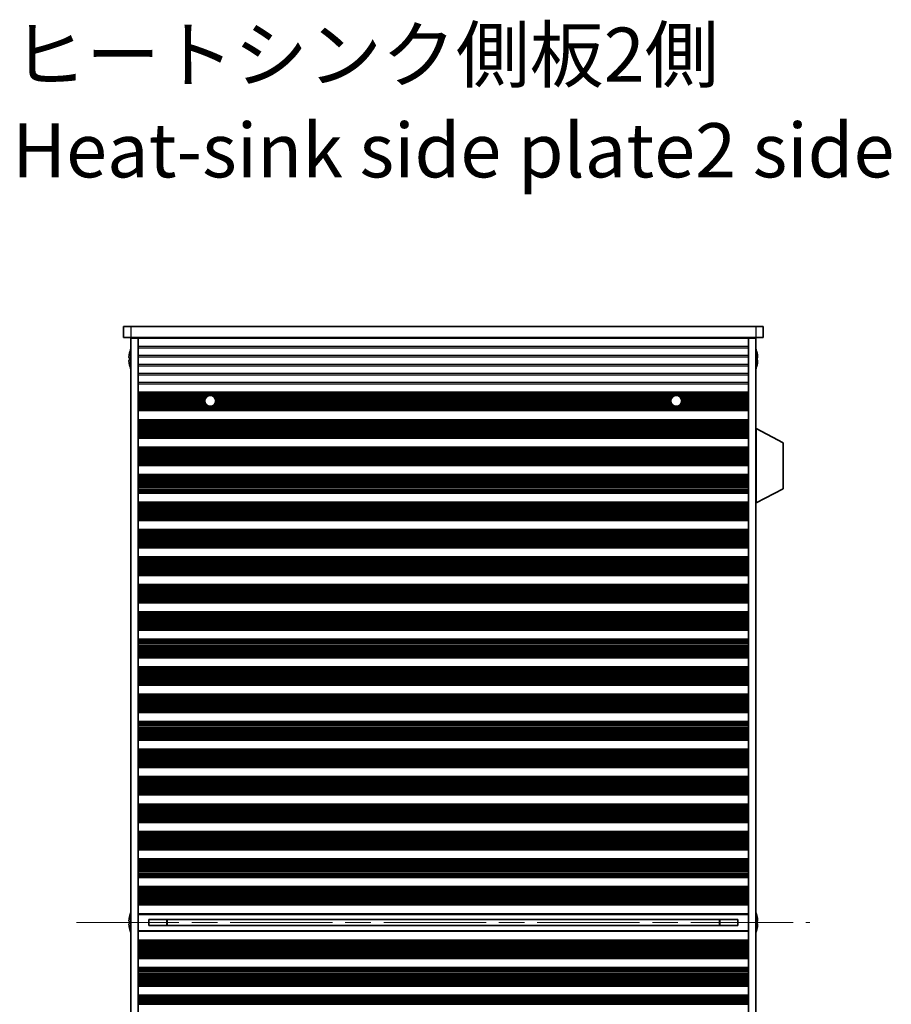
# Model space of a CAD drawing. Units: millimetres. Extents: x 0 to 9815, y 0 to 1686.
# Drawn here: x 2999 to 3240, y 945 to 1217 of the extents above; entities that cross this region are included whole.
import ezdxf

# ---------------------------------------------------------------- set-up
doc = ezdxf.new("R2010")
doc.units = ezdxf.units.MM
doc.header["$LTSCALE"] = 5
doc.linetypes.add('CHAIN', pattern=[0.3543, 0.2362, -0.0295, 0.0591, -0.0295])
doc.layers.add('Centerline (ISO)', color=7, linetype='Continuous', lineweight=18, true_color=0x80ffff)
for name, color, linetype, lineweight in [('Symbol (ISO)', 7, 'Continuous', 18), ('Visible (ISO)', 7, 'Continuous', 35), ('Visible Narrow (ISO)', 7, 'Continuous', 25)]:
    doc.layers.add(name, color=color, linetype=linetype, lineweight=lineweight)
doc.styles.add('Note Text (TK)', font='txt')

msp = doc.modelspace()

# ---------------------------------------------------------------- linework, layer by layer
at = {"layer": 'Centerline (ISO)', "linetype": 'CHAIN', "ltscale": 23.990969}
msp.add_line((3014.5071, 967.2274), (3217.5071, 967.2274), dxfattribs=at)
at = {"layer": 'Visible (ISO)'}
for p, q in [((3027.5071, 1132.2274), (3027.5071, 1129.2274)), ((3027.5071, 1132.2274), (3029.5071, 1132.2274)), ((3202.5071, 1132.2274), (3029.5071, 1132.2274)), ((3202.5071, 1132.2274), (3204.5071, 1132.2274)), ((3204.5071, 1132.2274), (3204.5071, 1129.2274)), ((3029.5071, 1129.2274), (3027.5071, 1129.2274)), ((3029.5071, 1129.2274), (3202.5071, 1129.2274)), ((3029.5071, 1128.9774), (3029.5071, 805.4774)), ((3031.5071, 1128.9774), (3029.5071, 1128.9774)), ((3031.5071, 1129.2274), (3031.5071, 1129.0274)), ((3200.5071, 1129.0274), (3031.5071, 1129.0274)), ((3031.5071, 1128.9774), (3031.5071, 1129.0274)), ((3031.5071, 1128.9774), (3031.5071, 805.4774)), ((3033.5071, 1129.2274), (3033.5071, 1129.0274)), ((3198.5071, 1129.2274), (3198.5071, 1129.0274)), ((3200.5071, 1129.2274), (3200.5071, 1129.0274)), ((3200.5071, 1128.9774), (3200.5071, 1129.0274)), ((3200.5071, 1128.9774), (3200.5071, 805.4774)), ((3202.5071, 1128.9774), (3200.5071, 1128.9774)), ((3204.5071, 1129.2274), (3202.5071, 1129.2274)), ((3202.5071, 1128.9774), (3202.5071, 805.4774)), ((3029.1418, 1123.6024), (3029.0186, 1123.6024)), ((3029.1418, 1124.8274), (3029.1321, 1124.8274)), ((3202.8821, 1124.8274), (3202.8724, 1124.8274)), ((3202.9956, 1123.6024), (3202.8724, 1123.6024)), ((3029.0186, 1122.8524), (3029.1418, 1122.8524)), ((3029.1321, 1121.6274), (3029.1418, 1121.6274)), ((3202.8724, 1122.8524), (3202.9956, 1122.8524)), ((3202.8724, 1121.6274), (3202.8821, 1121.6274)), ((3031.5071, 1114.0274), (3200.5071, 1114.0274)), ((3031.5071, 1113.8352), (3200.5071, 1113.8352)), ((3031.5071, 1109.1196), (3200.5071, 1109.1196)), ((3031.5071, 1108.9274), (3200.5071, 1108.9274)), ((3031.5071, 1106.4274), (3200.5071, 1106.4274)), ((3031.5071, 1106.2352), (3200.5071, 1106.2352)), ((3031.5071, 1101.5196), (3200.5071, 1101.5196)), ((3031.5071, 1101.3274), (3200.5071, 1101.3274)), ((3202.6071, 1103.9774), (3202.5071, 1103.9774)), ((3202.6071, 1083.3774), (3202.6071, 1103.9774)), ((3202.6071, 1103.9774), (3210.1071, 1100.0315)), ((3031.5071, 1098.8274), (3200.5071, 1098.8274)), ((3031.5071, 1098.6352), (3200.5071, 1098.6352)), ((3210.1071, 1087.3233), (3210.1071, 1100.0315)), ((3031.5071, 1093.9196), (3200.5071, 1093.9196)), ((3031.5071, 1093.7274), (3200.5071, 1093.7274)), ((3031.5071, 1091.2274), (3200.5071, 1091.2274)), ((3031.5071, 1091.0352), (3200.5071, 1091.0352)), ((3031.5071, 1086.3196), (3200.5071, 1086.3196)), ((3031.5071, 1086.1274), (3200.5071, 1086.1274)), ((3202.6071, 1083.3774), (3210.1071, 1087.3233)), ((3031.5071, 1083.6274), (3200.5071, 1083.6274)), ((3031.5071, 1083.4352), (3200.5071, 1083.4352)), ((3202.6071, 1083.3774), (3202.5071, 1083.3774)), ((3031.5071, 1078.7196), (3200.5071, 1078.7196)), ((3031.5071, 1078.5274), (3200.5071, 1078.5274)), ((3031.5071, 1076.0274), (3200.5071, 1076.0274)), ((3031.5071, 1075.8352), (3200.5071, 1075.8352)), ((3031.5071, 1071.1196), (3200.5071, 1071.1196)), ((3031.5071, 1070.9274), (3200.5071, 1070.9274)), ((3031.5071, 1068.4274), (3200.5071, 1068.4274)), ((3031.5071, 1068.2352), (3200.5071, 1068.2352)), ((3031.5071, 1063.5196), (3200.5071, 1063.5196)), ((3031.5071, 1063.3274), (3200.5071, 1063.3274)), ((3031.5071, 1060.8274), (3200.5071, 1060.8274)), ((3031.5071, 1060.6352), (3200.5071, 1060.6352)), ((3031.5071, 1055.9196), (3200.5071, 1055.9196)), ((3031.5071, 1055.7274), (3200.5071, 1055.7274)), ((3031.5071, 1053.2274), (3200.5071, 1053.2274)), ((3031.5071, 1053.0352), (3200.5071, 1053.0352)), ((3031.5071, 1048.3196), (3200.5071, 1048.3196)), ((3031.5071, 1048.1274), (3200.5071, 1048.1274)), ((3031.5071, 1045.6274), (3200.5071, 1045.6274)), ((3031.5071, 1045.4352), (3200.5071, 1045.4352)), ((3031.5071, 1040.7196), (3200.5071, 1040.7196)), ((3031.5071, 1040.5274), (3200.5071, 1040.5274)), ((3031.5071, 1038.0274), (3200.5071, 1038.0274)), ((3031.5071, 1037.8352), (3200.5071, 1037.8352)), ((3031.5071, 1033.1196), (3200.5071, 1033.1196)), ((3031.5071, 1032.9274), (3200.5071, 1032.9274)), ((3031.5071, 1030.4274), (3200.5071, 1030.4274)), ((3031.5071, 1030.2352), (3200.5071, 1030.2352)), ((3031.5071, 1025.5196), (3200.5071, 1025.5196)), ((3031.5071, 1025.3274), (3200.5071, 1025.3274)), ((3031.5071, 1022.8274), (3200.5071, 1022.8274)), ((3031.5071, 1022.6352), (3200.5071, 1022.6352)), ((3031.5071, 1017.9196), (3200.5071, 1017.9196)), ((3031.5071, 1017.7274), (3200.5071, 1017.7274)), ((3031.5071, 1015.2274), (3200.5071, 1015.2274)), ((3031.5071, 1015.0352), (3200.5071, 1015.0352)), ((3031.5071, 1010.3196), (3200.5071, 1010.3196)), ((3031.5071, 1010.1274), (3200.5071, 1010.1274)), ((3031.5071, 1007.6274), (3200.5071, 1007.6274)), ((3031.5071, 1007.4352), (3200.5071, 1007.4352)), ((3031.5071, 1002.7196), (3200.5071, 1002.7196)), ((3031.5071, 1002.5274), (3200.5071, 1002.5274)), ((3031.5071, 1000.0274), (3200.5071, 1000.0274)), ((3031.5071, 999.8352), (3200.5071, 999.8352)), ((3031.5071, 995.1196), (3200.5071, 995.1196)), ((3031.5071, 994.9274), (3200.5071, 994.9274)), ((3031.5071, 992.4274), (3200.5071, 992.4274)), ((3031.5071, 992.2352), (3200.5071, 992.2352)), ((3031.5071, 987.5196), (3200.5071, 987.5196)), ((3031.5071, 987.3274), (3200.5071, 987.3274)), ((3031.5071, 984.8274), (3200.5071, 984.8274)), ((3031.5071, 984.6352), (3200.5071, 984.6352)), ((3031.5071, 979.9196), (3200.5071, 979.9196)), ((3031.5071, 979.7274), (3200.5071, 979.7274)), ((3031.5071, 977.2274), (3200.5071, 977.2274)), ((3031.5071, 977.0352), (3200.5071, 977.0352)), ((3031.5071, 972.3196), (3200.5071, 972.3196)), ((3031.5071, 972.1274), (3200.5071, 972.1274)), ((3029.1418, 968.8274), (3029.1321, 968.8274)), ((3031.5071, 969.6274), (3200.5071, 969.6274)), ((3034.5071, 968.0834), (3034.5071, 966.3714)), ((3034.5071, 968.0747), (3197.5071, 968.0747)), ((3039.5071, 968.0747), (3039.5071, 966.3801)), ((3039.5549, 968.0747), (3039.5549, 966.3801)), ((3192.4593, 966.3801), (3192.4593, 968.0747)), ((3192.5071, 966.3801), (3192.5071, 968.0747)), ((3197.5071, 966.3714), (3197.5071, 968.0834)), ((3202.8821, 968.8274), (3202.8724, 968.8274)), ((3029.1418, 967.6024), (3029.0186, 967.6024)), ((3029.0186, 966.8524), (3029.1418, 966.8524)), ((3029.1321, 965.6274), (3029.1418, 965.6274)), ((3034.5071, 966.3801), (3197.5071, 966.3801)), ((3202.9956, 967.6024), (3202.8724, 967.6024)), ((3202.8724, 966.8524), (3202.9956, 966.8524)), ((3202.8724, 965.6274), (3202.8821, 965.6274)), ((3200.5071, 964.8274), (3031.5071, 964.8274)), ((3031.5071, 962.3274), (3200.5071, 962.3274)), ((3031.5071, 962.1352), (3200.5071, 962.1352)), ((3031.5071, 957.4196), (3200.5071, 957.4196)), ((3031.5071, 957.2274), (3200.5071, 957.2274)), ((3031.5071, 954.7274), (3200.5071, 954.7274)), ((3031.5071, 954.5352), (3200.5071, 954.5352)), ((3031.5071, 949.8196), (3200.5071, 949.8196)), ((3031.5071, 949.6274), (3200.5071, 949.6274)), ((3031.5071, 947.1274), (3200.5071, 947.1274)), ((3031.5071, 946.9352), (3200.5071, 946.9352))]:
    msp.add_line(p, q, dxfattribs=at)
for centre in [(3051.5071, 1111.6274), (3180.5071, 1111.6274)]:
    msp.add_circle(centre, 1.5, dxfattribs=at)
for centre, radius, start, end in [((3036.3594, 1123.2274), 7.4023, 157.773919, 167.517006), ((3195.6548, 1123.2274), 7.4023, 12.482994, 22.226081), ((3036.3594, 1123.2274), 7.3928, 167.500697, 173.2026), ((3036.3594, 1123.2274), 7.2273, 177.025775, 182.974225), ((3195.6548, 1123.2274), 7.3928, 6.7974, 12.499303), ((3195.6548, 1123.2274), 7.2273, 357.025775, 2.974225), ((3036.3594, 1123.2274), 7.3928, 186.7974, 192.499303), ((3036.3594, 1123.2274), 7.4023, 192.482994, 202.226081), ((3195.6548, 1123.2274), 7.4023, 337.773919, 347.517006), ((3195.6548, 1123.2274), 7.3928, 347.500697, 353.2026), ((3036.3594, 967.2274), 7.3928, 167.500697, 173.2026), ((3036.3594, 967.2274), 7.4023, 157.773919, 167.517006), ((3195.6548, 967.2274), 7.4023, 12.482994, 22.226081), ((3195.6548, 967.2274), 7.3928, 6.7974, 12.499303), ((3036.3594, 967.2274), 7.3928, 186.7974, 192.499303), ((3036.3594, 967.2274), 7.2273, 177.025775, 182.974225), ((3036.3594, 967.2274), 7.4023, 192.482994, 202.226081), ((3195.6548, 967.2274), 7.4023, 337.773919, 347.517006), ((3195.6548, 967.2274), 7.2273, 357.025775, 2.974225), ((3195.6548, 967.2274), 7.3928, 347.500697, 353.2026)]:
    msp.add_arc(centre, radius, start, end, dxfattribs=at)
for points in [[(3029.0186, 1124.1024), (3029.0111, 1124.0399), (3029.0047, 1123.973), (3028.9961, 1123.8497), (3028.9939, 1123.7934), (3028.9939, 1123.7043), (3028.9961, 1123.6658), (3029.0047, 1123.6149), (3029.0111, 1123.6024), (3029.0186, 1123.6024)], [(3202.9956, 1123.6024), (3203.0031, 1123.6024), (3203.0096, 1123.6149), (3203.0182, 1123.6658), (3203.0203, 1123.7043), (3203.0203, 1123.7934), (3203.0182, 1123.8497), (3203.0096, 1123.973), (3203.0031, 1124.0399), (3202.9956, 1124.1024)], [(3029.0186, 1122.8524), (3029.0111, 1122.8524), (3029.0047, 1122.8399), (3028.9961, 1122.789), (3028.9939, 1122.7505), (3028.9939, 1122.6614), (3028.9961, 1122.6051), (3029.0047, 1122.4818), (3029.0111, 1122.4149), (3029.0186, 1122.3524)], [(3202.9956, 1122.3524), (3203.0031, 1122.4149), (3203.0096, 1122.4818), (3203.0182, 1122.6051), (3203.0203, 1122.6614), (3203.0203, 1122.7505), (3203.0182, 1122.789), (3203.0096, 1122.8399), (3203.0031, 1122.8524), (3202.9956, 1122.8524)], [(3029.0186, 968.1024), (3029.0111, 968.0399), (3029.0047, 967.973), (3028.9961, 967.8497), (3028.9939, 967.7934), (3028.9939, 967.7043), (3028.9961, 967.6658), (3029.0047, 967.6149), (3029.0111, 967.6024), (3029.0186, 967.6024)], [(3202.9956, 967.6024), (3203.0031, 967.6024), (3203.0096, 967.6149), (3203.0182, 967.6658), (3203.0203, 967.7043), (3203.0203, 967.7934), (3203.0182, 967.8497), (3203.0096, 967.973), (3203.0031, 968.0399), (3202.9956, 968.1024)], [(3029.0186, 966.8524), (3029.0111, 966.8524), (3029.0047, 966.8399), (3028.9961, 966.789), (3028.9939, 966.7505), (3028.9939, 966.6614), (3028.9961, 966.6051), (3029.0047, 966.4818), (3029.0111, 966.4149), (3029.0186, 966.3524)], [(3202.9956, 966.3524), (3203.0031, 966.4149), (3203.0096, 966.4818), (3203.0182, 966.6051), (3203.0203, 966.6614), (3203.0203, 966.7505), (3203.0182, 966.789), (3203.0096, 966.8399), (3203.0031, 966.8524), (3202.9956, 966.8524)]]:
    msp.add_open_spline(points, degree=3, knots=[0.076192776, 0.076192776, 0.076192776, 0.076192776, 0.0950828432, 0.0950828432, 0.1139729103, 0.1139729103, 0.1328629774, 0.1328629774, 0.1517530446, 0.1517530446, 0.1517530446, 0.1517530446], dxfattribs=at)
at = {"layer": 'Visible Narrow (ISO)'}
for p, q in [((3029.5071, 1132.2274), (3029.5071, 1129.2274)), ((3202.5071, 1132.2274), (3202.5071, 1129.2274)), ((3200.5071, 1126.6998), (3031.5071, 1126.6998)), ((3031.5071, 1126.355), (3200.5071, 1126.355)), ((3200.5071, 1124.1998), (3031.5071, 1124.1998)), ((3031.5071, 1123.855), (3200.5071, 1123.855)), ((3200.5071, 1121.6998), (3031.5071, 1121.6998)), ((3031.5071, 1121.355), (3200.5071, 1121.355)), ((3200.5071, 1119.1998), (3031.5071, 1119.1998)), ((3031.5071, 1118.855), (3200.5071, 1118.855)), ((3200.5071, 1116.6998), (3031.5071, 1116.6998)), ((3031.5071, 1116.355), (3200.5071, 1116.355)), ((3031.5071, 1113.8971), (3200.5071, 1113.8971)), ((3031.5071, 1113.7163), (3200.5071, 1113.7163)), ((3031.5071, 1113.3628), (3200.5071, 1113.3628)), ((3031.5071, 1113.2486), (3200.5071, 1113.2486)), ((3031.5071, 1113.1115), (3051.2894, 1113.1115)), ((3031.5071, 1112.9205), (3050.7469, 1112.9205)), ((3031.5071, 1112.5414), (3050.3178, 1112.5414)), ((3031.5071, 1112.3923), (3050.2168, 1112.3923)), ((3051.7249, 1113.1115), (3180.2894, 1113.1115)), ((3052.2673, 1112.9205), (3179.7469, 1112.9205)), ((3052.6965, 1112.5414), (3179.3178, 1112.5414)), ((3052.7974, 1112.3923), (3179.2168, 1112.3923)), ((3180.7249, 1113.1115), (3200.5071, 1113.1115)), ((3181.2673, 1112.9205), (3200.5071, 1112.9205)), ((3181.6965, 1112.5414), (3200.5071, 1112.5414)), ((3181.7974, 1112.3923), (3200.5071, 1112.3923)), ((3031.5071, 1112.1303), (3050.0939, 1112.1303)), ((3031.5071, 1111.905), (3050.033, 1111.905)), ((3031.5071, 1111.5581), (3050.0087, 1111.5581)), ((3031.5071, 1111.3967), (3050.025, 1111.3967)), ((3031.5071, 1111.0498), (3050.1228, 1111.0498)), ((3031.5071, 1110.8245), (3050.2401, 1110.8245)), ((3031.5071, 1110.5625), (3050.4507, 1110.5625)), ((3031.5071, 1110.4134), (3050.6261, 1110.4134)), ((3031.5071, 1110.0343), (3200.5071, 1110.0343)), ((3031.5071, 1109.8433), (3200.5071, 1109.8433)), ((3031.5071, 1109.7062), (3200.5071, 1109.7062)), ((3031.5071, 1109.592), (3200.5071, 1109.592)), ((3052.3881, 1110.4134), (3179.6261, 1110.4134)), ((3052.5635, 1110.5625), (3179.4507, 1110.5625)), ((3052.7741, 1110.8245), (3179.2401, 1110.8245)), ((3052.8914, 1111.0498), (3179.1228, 1111.0498)), ((3052.9203, 1112.1303), (3179.0939, 1112.1303)), ((3052.9812, 1111.905), (3179.033, 1111.905)), ((3052.9893, 1111.3967), (3179.025, 1111.3967)), ((3053.0055, 1111.5581), (3179.0087, 1111.5581)), ((3181.3881, 1110.4134), (3200.5071, 1110.4134)), ((3181.5635, 1110.5625), (3200.5071, 1110.5625)), ((3181.7741, 1110.8245), (3200.5071, 1110.8245)), ((3181.8914, 1111.0498), (3200.5071, 1111.0498)), ((3181.9203, 1112.1303), (3200.5071, 1112.1303)), ((3181.9812, 1111.905), (3200.5071, 1111.905)), ((3181.9893, 1111.3967), (3200.5071, 1111.3967)), ((3182.0055, 1111.5581), (3200.5071, 1111.5581)), ((3031.5071, 1109.2385), (3200.5071, 1109.2385)), ((3031.5071, 1109.0577), (3200.5071, 1109.0577)), ((3031.5071, 1106.2971), (3200.5071, 1106.2971)), ((3031.5071, 1106.1163), (3200.5071, 1106.1163)), ((3031.5071, 1105.7628), (3200.5071, 1105.7628)), ((3031.5071, 1105.6486), (3200.5071, 1105.6486)), ((3031.5071, 1105.5115), (3200.5071, 1105.5115)), ((3031.5071, 1105.3205), (3200.5071, 1105.3205)), ((3031.5071, 1104.9414), (3200.5071, 1104.9414)), ((3031.5071, 1104.7923), (3200.5071, 1104.7923)), ((3031.5071, 1104.5303), (3200.5071, 1104.5303)), ((3031.5071, 1104.305), (3200.5071, 1104.305)), ((3031.5071, 1103.9581), (3200.5071, 1103.9581)), ((3031.5071, 1103.7967), (3200.5071, 1103.7967)), ((3031.5071, 1103.4498), (3200.5071, 1103.4498)), ((3031.5071, 1103.2245), (3200.5071, 1103.2245)), ((3031.5071, 1102.9625), (3200.5071, 1102.9625)), ((3031.5071, 1102.8134), (3200.5071, 1102.8134)), ((3031.5071, 1102.4343), (3200.5071, 1102.4343)), ((3031.5071, 1102.2433), (3200.5071, 1102.2433)), ((3031.5071, 1102.1062), (3200.5071, 1102.1062)), ((3031.5071, 1101.992), (3200.5071, 1101.992)), ((3031.5071, 1101.6385), (3200.5071, 1101.6385)), ((3031.5071, 1101.4577), (3200.5071, 1101.4577)), ((3031.5071, 1098.6971), (3200.5071, 1098.6971)), ((3031.5071, 1098.5163), (3200.5071, 1098.5163)), ((3031.5071, 1098.1628), (3200.5071, 1098.1628)), ((3031.5071, 1098.0486), (3200.5071, 1098.0486)), ((3031.5071, 1097.9115), (3200.5071, 1097.9115)), ((3031.5071, 1097.7205), (3200.5071, 1097.7205)), ((3031.5071, 1097.3414), (3200.5071, 1097.3414)), ((3031.5071, 1097.1923), (3200.5071, 1097.1923)), ((3031.5071, 1096.9303), (3200.5071, 1096.9303)), ((3031.5071, 1096.705), (3200.5071, 1096.705)), ((3031.5071, 1096.3581), (3200.5071, 1096.3581)), ((3031.5071, 1096.1967), (3200.5071, 1096.1967)), ((3031.5071, 1095.8498), (3200.5071, 1095.8498)), ((3031.5071, 1095.6245), (3200.5071, 1095.6245)), ((3031.5071, 1095.3625), (3200.5071, 1095.3625)), ((3031.5071, 1095.2134), (3200.5071, 1095.2134)), ((3031.5071, 1094.8343), (3200.5071, 1094.8343)), ((3031.5071, 1094.6433), (3200.5071, 1094.6433)), ((3031.5071, 1094.5062), (3200.5071, 1094.5062)), ((3031.5071, 1094.392), (3200.5071, 1094.392)), ((3031.5071, 1094.0385), (3200.5071, 1094.0385)), ((3031.5071, 1093.8577), (3200.5071, 1093.8577)), ((3031.5071, 1091.0971), (3200.5071, 1091.0971)), ((3031.5071, 1090.9163), (3200.5071, 1090.9163)), ((3031.5071, 1090.5628), (3200.5071, 1090.5628)), ((3031.5071, 1090.4486), (3200.5071, 1090.4486)), ((3031.5071, 1090.3115), (3200.5071, 1090.3115)), ((3031.5071, 1090.1205), (3200.5071, 1090.1205)), ((3031.5071, 1089.7414), (3200.5071, 1089.7414)), ((3031.5071, 1089.5923), (3200.5071, 1089.5923)), ((3031.5071, 1089.3303), (3200.5071, 1089.3303)), ((3031.5071, 1089.105), (3200.5071, 1089.105)), ((3031.5071, 1088.7581), (3200.5071, 1088.7581)), ((3031.5071, 1088.5967), (3200.5071, 1088.5967)), ((3031.5071, 1088.2498), (3200.5071, 1088.2498)), ((3031.5071, 1088.0245), (3200.5071, 1088.0245)), ((3031.5071, 1087.7625), (3200.5071, 1087.7625)), ((3031.5071, 1087.6134), (3200.5071, 1087.6134)), ((3031.5071, 1087.2343), (3200.5071, 1087.2343)), ((3031.5071, 1087.0433), (3200.5071, 1087.0433)), ((3031.5071, 1086.9062), (3200.5071, 1086.9062)), ((3031.5071, 1086.792), (3200.5071, 1086.792)), ((3031.5071, 1086.4385), (3200.5071, 1086.4385)), ((3031.5071, 1086.2577), (3200.5071, 1086.2577)), ((3031.5071, 1083.4971), (3200.5071, 1083.4971)), ((3031.5071, 1083.3163), (3200.5071, 1083.3163)), ((3031.5071, 1082.9628), (3200.5071, 1082.9628)), ((3031.5071, 1082.8486), (3200.5071, 1082.8486)), ((3031.5071, 1082.7115), (3200.5071, 1082.7115)), ((3031.5071, 1082.5205), (3200.5071, 1082.5205)), ((3031.5071, 1082.1414), (3200.5071, 1082.1414)), ((3031.5071, 1081.9923), (3200.5071, 1081.9923)), ((3031.5071, 1081.7303), (3200.5071, 1081.7303)), ((3031.5071, 1081.505), (3200.5071, 1081.505)), ((3031.5071, 1081.1581), (3200.5071, 1081.1581)), ((3031.5071, 1080.9967), (3200.5071, 1080.9967)), ((3031.5071, 1080.6498), (3200.5071, 1080.6498)), ((3031.5071, 1080.4245), (3200.5071, 1080.4245)), ((3031.5071, 1080.1625), (3200.5071, 1080.1625)), ((3031.5071, 1080.0134), (3200.5071, 1080.0134)), ((3031.5071, 1079.6343), (3200.5071, 1079.6343)), ((3031.5071, 1079.4433), (3200.5071, 1079.4433)), ((3031.5071, 1079.3062), (3200.5071, 1079.3062)), ((3031.5071, 1079.192), (3200.5071, 1079.192)), ((3031.5071, 1078.8385), (3200.5071, 1078.8385)), ((3031.5071, 1078.6577), (3200.5071, 1078.6577)), ((3031.5071, 1075.8971), (3200.5071, 1075.8971)), ((3031.5071, 1075.7163), (3200.5071, 1075.7163)), ((3031.5071, 1075.3628), (3200.5071, 1075.3628)), ((3031.5071, 1075.2486), (3200.5071, 1075.2486)), ((3031.5071, 1075.1115), (3200.5071, 1075.1115)), ((3031.5071, 1074.9205), (3200.5071, 1074.9205)), ((3031.5071, 1074.5414), (3200.5071, 1074.5414)), ((3031.5071, 1074.3923), (3200.5071, 1074.3923)), ((3031.5071, 1074.1303), (3200.5071, 1074.1303)), ((3031.5071, 1073.905), (3200.5071, 1073.905)), ((3031.5071, 1073.5581), (3200.5071, 1073.5581)), ((3031.5071, 1073.3967), (3200.5071, 1073.3967)), ((3031.5071, 1073.0498), (3200.5071, 1073.0498)), ((3031.5071, 1072.8245), (3200.5071, 1072.8245)), ((3031.5071, 1072.5625), (3200.5071, 1072.5625)), ((3031.5071, 1072.4134), (3200.5071, 1072.4134)), ((3031.5071, 1072.0343), (3200.5071, 1072.0343)), ((3031.5071, 1071.8433), (3200.5071, 1071.8433)), ((3031.5071, 1071.7062), (3200.5071, 1071.7062)), ((3031.5071, 1071.592), (3200.5071, 1071.592)), ((3031.5071, 1071.2385), (3200.5071, 1071.2385)), ((3031.5071, 1071.0577), (3200.5071, 1071.0577)), ((3031.5071, 1068.2971), (3200.5071, 1068.2971)), ((3031.5071, 1068.1163), (3200.5071, 1068.1163)), ((3031.5071, 1067.7628), (3200.5071, 1067.7628)), ((3031.5071, 1067.6486), (3200.5071, 1067.6486)), ((3031.5071, 1067.5115), (3200.5071, 1067.5115)), ((3031.5071, 1067.3205), (3200.5071, 1067.3205)), ((3031.5071, 1066.9414), (3200.5071, 1066.9414)), ((3031.5071, 1066.7923), (3200.5071, 1066.7923)), ((3031.5071, 1066.5303), (3200.5071, 1066.5303)), ((3031.5071, 1066.305), (3200.5071, 1066.305)), ((3031.5071, 1065.9581), (3200.5071, 1065.9581)), ((3031.5071, 1065.7967), (3200.5071, 1065.7967)), ((3031.5071, 1065.4498), (3200.5071, 1065.4498)), ((3031.5071, 1065.2245), (3200.5071, 1065.2245)), ((3031.5071, 1064.9625), (3200.5071, 1064.9625)), ((3031.5071, 1064.8134), (3200.5071, 1064.8134)), ((3031.5071, 1064.4343), (3200.5071, 1064.4343)), ((3031.5071, 1064.2433), (3200.5071, 1064.2433)), ((3031.5071, 1064.1062), (3200.5071, 1064.1062)), ((3031.5071, 1063.992), (3200.5071, 1063.992)), ((3031.5071, 1063.6385), (3200.5071, 1063.6385)), ((3031.5071, 1063.4577), (3200.5071, 1063.4577)), ((3031.5071, 1060.6971), (3200.5071, 1060.6971)), ((3031.5071, 1060.5163), (3200.5071, 1060.5163)), ((3031.5071, 1060.1628), (3200.5071, 1060.1628)), ((3031.5071, 1060.0486), (3200.5071, 1060.0486)), ((3031.5071, 1059.9115), (3200.5071, 1059.9115)), ((3031.5071, 1059.7205), (3200.5071, 1059.7205)), ((3031.5071, 1059.3414), (3200.5071, 1059.3414)), ((3031.5071, 1059.1923), (3200.5071, 1059.1923)), ((3031.5071, 1058.9303), (3200.5071, 1058.9303)), ((3031.5071, 1058.705), (3200.5071, 1058.705)), ((3031.5071, 1058.3581), (3200.5071, 1058.3581)), ((3031.5071, 1058.1967), (3200.5071, 1058.1967)), ((3031.5071, 1057.8498), (3200.5071, 1057.8498)), ((3031.5071, 1057.6245), (3200.5071, 1057.6245)), ((3031.5071, 1057.3625), (3200.5071, 1057.3625)), ((3031.5071, 1057.2134), (3200.5071, 1057.2134)), ((3031.5071, 1056.8343), (3200.5071, 1056.8343)), ((3031.5071, 1056.6433), (3200.5071, 1056.6433)), ((3031.5071, 1056.5062), (3200.5071, 1056.5062)), ((3031.5071, 1056.392), (3200.5071, 1056.392)), ((3031.5071, 1056.0385), (3200.5071, 1056.0385)), ((3031.5071, 1055.8577), (3200.5071, 1055.8577)), ((3031.5071, 1053.0971), (3200.5071, 1053.0971)), ((3031.5071, 1052.9163), (3200.5071, 1052.9163)), ((3031.5071, 1052.5628), (3200.5071, 1052.5628)), ((3031.5071, 1052.4486), (3200.5071, 1052.4486)), ((3031.5071, 1052.3115), (3200.5071, 1052.3115)), ((3031.5071, 1052.1205), (3200.5071, 1052.1205)), ((3031.5071, 1051.7414), (3200.5071, 1051.7414)), ((3031.5071, 1051.5923), (3200.5071, 1051.5923)), ((3031.5071, 1051.3303), (3200.5071, 1051.3303)), ((3031.5071, 1051.105), (3200.5071, 1051.105)), ((3031.5071, 1050.7581), (3200.5071, 1050.7581)), ((3031.5071, 1050.5967), (3200.5071, 1050.5967)), ((3031.5071, 1050.2498), (3200.5071, 1050.2498)), ((3031.5071, 1050.0245), (3200.5071, 1050.0245)), ((3031.5071, 1049.7625), (3200.5071, 1049.7625)), ((3031.5071, 1049.6134), (3200.5071, 1049.6134)), ((3031.5071, 1049.2343), (3200.5071, 1049.2343)), ((3031.5071, 1049.0433), (3200.5071, 1049.0433)), ((3031.5071, 1048.9062), (3200.5071, 1048.9062)), ((3031.5071, 1048.792), (3200.5071, 1048.792)), ((3031.5071, 1048.4385), (3200.5071, 1048.4385)), ((3031.5071, 1048.2577), (3200.5071, 1048.2577)), ((3031.5071, 1045.4971), (3200.5071, 1045.4971)), ((3031.5071, 1045.3163), (3200.5071, 1045.3163)), ((3031.5071, 1044.9628), (3200.5071, 1044.9628)), ((3031.5071, 1044.8486), (3200.5071, 1044.8486)), ((3031.5071, 1044.7115), (3200.5071, 1044.7115)), ((3031.5071, 1044.5205), (3200.5071, 1044.5205)), ((3031.5071, 1044.1414), (3200.5071, 1044.1414)), ((3031.5071, 1043.9923), (3200.5071, 1043.9923)), ((3031.5071, 1043.7303), (3200.5071, 1043.7303)), ((3031.5071, 1043.505), (3200.5071, 1043.505)), ((3031.5071, 1043.1581), (3200.5071, 1043.1581)), ((3031.5071, 1042.9967), (3200.5071, 1042.9967)), ((3031.5071, 1042.6498), (3200.5071, 1042.6498)), ((3031.5071, 1042.4245), (3200.5071, 1042.4245)), ((3031.5071, 1042.1625), (3200.5071, 1042.1625)), ((3031.5071, 1042.0134), (3200.5071, 1042.0134)), ((3031.5071, 1041.6343), (3200.5071, 1041.6343)), ((3031.5071, 1041.4433), (3200.5071, 1041.4433)), ((3031.5071, 1041.3062), (3200.5071, 1041.3062)), ((3031.5071, 1041.192), (3200.5071, 1041.192)), ((3031.5071, 1040.8385), (3200.5071, 1040.8385)), ((3031.5071, 1040.6577), (3200.5071, 1040.6577)), ((3031.5071, 1037.8971), (3200.5071, 1037.8971)), ((3031.5071, 1037.7163), (3200.5071, 1037.7163)), ((3031.5071, 1037.3628), (3200.5071, 1037.3628)), ((3031.5071, 1037.2486), (3200.5071, 1037.2486)), ((3031.5071, 1037.1115), (3200.5071, 1037.1115)), ((3031.5071, 1036.9205), (3200.5071, 1036.9205)), ((3031.5071, 1036.5414), (3200.5071, 1036.5414)), ((3031.5071, 1036.3923), (3200.5071, 1036.3923)), ((3031.5071, 1036.1303), (3200.5071, 1036.1303)), ((3031.5071, 1035.905), (3200.5071, 1035.905)), ((3031.5071, 1035.5581), (3200.5071, 1035.5581)), ((3031.5071, 1035.3967), (3200.5071, 1035.3967)), ((3031.5071, 1035.0498), (3200.5071, 1035.0498)), ((3031.5071, 1034.8245), (3200.5071, 1034.8245)), ((3031.5071, 1034.5625), (3200.5071, 1034.5625)), ((3031.5071, 1034.4134), (3200.5071, 1034.4134)), ((3031.5071, 1034.0343), (3200.5071, 1034.0343)), ((3031.5071, 1033.8433), (3200.5071, 1033.8433)), ((3031.5071, 1033.7062), (3200.5071, 1033.7062)), ((3031.5071, 1033.592), (3200.5071, 1033.592)), ((3031.5071, 1033.2385), (3200.5071, 1033.2385)), ((3031.5071, 1033.0577), (3200.5071, 1033.0577)), ((3031.5071, 1030.2971), (3200.5071, 1030.2971)), ((3031.5071, 1030.1163), (3200.5071, 1030.1163)), ((3031.5071, 1029.7628), (3200.5071, 1029.7628)), ((3031.5071, 1029.6486), (3200.5071, 1029.6486)), ((3031.5071, 1029.5115), (3200.5071, 1029.5115)), ((3031.5071, 1029.3205), (3200.5071, 1029.3205)), ((3031.5071, 1028.9414), (3200.5071, 1028.9414)), ((3031.5071, 1028.7923), (3200.5071, 1028.7923)), ((3031.5071, 1028.5303), (3200.5071, 1028.5303)), ((3031.5071, 1028.305), (3200.5071, 1028.305)), ((3031.5071, 1027.9581), (3200.5071, 1027.9581)), ((3031.5071, 1027.7967), (3200.5071, 1027.7967)), ((3031.5071, 1027.4498), (3200.5071, 1027.4498)), ((3031.5071, 1027.2245), (3200.5071, 1027.2245)), ((3031.5071, 1026.9625), (3200.5071, 1026.9625)), ((3031.5071, 1026.8134), (3200.5071, 1026.8134)), ((3031.5071, 1026.4343), (3200.5071, 1026.4343)), ((3031.5071, 1026.2433), (3200.5071, 1026.2433)), ((3031.5071, 1026.1062), (3200.5071, 1026.1062)), ((3031.5071, 1025.992), (3200.5071, 1025.992)), ((3031.5071, 1025.6385), (3200.5071, 1025.6385)), ((3031.5071, 1025.4577), (3200.5071, 1025.4577)), ((3031.5071, 1022.6971), (3200.5071, 1022.6971)), ((3031.5071, 1022.5163), (3200.5071, 1022.5163)), ((3031.5071, 1022.1628), (3200.5071, 1022.1628)), ((3031.5071, 1022.0486), (3200.5071, 1022.0486)), ((3031.5071, 1021.9115), (3200.5071, 1021.9115)), ((3031.5071, 1021.7205), (3200.5071, 1021.7205)), ((3031.5071, 1021.3414), (3200.5071, 1021.3414)), ((3031.5071, 1021.1923), (3200.5071, 1021.1923)), ((3031.5071, 1020.9303), (3200.5071, 1020.9303)), ((3031.5071, 1020.705), (3200.5071, 1020.705)), ((3031.5071, 1020.3581), (3200.5071, 1020.3581)), ((3031.5071, 1020.1967), (3200.5071, 1020.1967)), ((3031.5071, 1019.8498), (3200.5071, 1019.8498)), ((3031.5071, 1019.6245), (3200.5071, 1019.6245)), ((3031.5071, 1019.3625), (3200.5071, 1019.3625)), ((3031.5071, 1019.2134), (3200.5071, 1019.2134)), ((3031.5071, 1018.8343), (3200.5071, 1018.8343)), ((3031.5071, 1018.6433), (3200.5071, 1018.6433)), ((3031.5071, 1018.5062), (3200.5071, 1018.5062)), ((3031.5071, 1018.392), (3200.5071, 1018.392)), ((3031.5071, 1018.0385), (3200.5071, 1018.0385)), ((3031.5071, 1017.8577), (3200.5071, 1017.8577)), ((3031.5071, 1015.0971), (3200.5071, 1015.0971)), ((3031.5071, 1014.9163), (3200.5071, 1014.9163)), ((3031.5071, 1014.5628), (3200.5071, 1014.5628)), ((3031.5071, 1014.4486), (3200.5071, 1014.4486)), ((3031.5071, 1014.3115), (3200.5071, 1014.3115)), ((3031.5071, 1014.1205), (3200.5071, 1014.1205)), ((3031.5071, 1013.7414), (3200.5071, 1013.7414)), ((3031.5071, 1013.5923), (3200.5071, 1013.5923)), ((3031.5071, 1013.3303), (3200.5071, 1013.3303)), ((3031.5071, 1013.105), (3200.5071, 1013.105)), ((3031.5071, 1012.7581), (3200.5071, 1012.7581)), ((3031.5071, 1012.5967), (3200.5071, 1012.5967)), ((3031.5071, 1012.2498), (3200.5071, 1012.2498)), ((3031.5071, 1012.0245), (3200.5071, 1012.0245)), ((3031.5071, 1011.7625), (3200.5071, 1011.7625)), ((3031.5071, 1011.6134), (3200.5071, 1011.6134)), ((3031.5071, 1011.2343), (3200.5071, 1011.2343)), ((3031.5071, 1011.0433), (3200.5071, 1011.0433)), ((3031.5071, 1010.9062), (3200.5071, 1010.9062)), ((3031.5071, 1010.792), (3200.5071, 1010.792)), ((3031.5071, 1010.4385), (3200.5071, 1010.4385)), ((3031.5071, 1010.2577), (3200.5071, 1010.2577)), ((3031.5071, 1007.4971), (3200.5071, 1007.4971)), ((3031.5071, 1007.3163), (3200.5071, 1007.3163)), ((3031.5071, 1006.9628), (3200.5071, 1006.9628)), ((3031.5071, 1006.8486), (3200.5071, 1006.8486)), ((3031.5071, 1006.7115), (3200.5071, 1006.7115)), ((3031.5071, 1006.5205), (3200.5071, 1006.5205)), ((3031.5071, 1006.1414), (3200.5071, 1006.1414)), ((3031.5071, 1005.9923), (3200.5071, 1005.9923)), ((3031.5071, 1005.7303), (3200.5071, 1005.7303)), ((3031.5071, 1005.505), (3200.5071, 1005.505)), ((3031.5071, 1005.1581), (3200.5071, 1005.1581)), ((3031.5071, 1004.9967), (3200.5071, 1004.9967)), ((3031.5071, 1004.6498), (3200.5071, 1004.6498)), ((3031.5071, 1004.4245), (3200.5071, 1004.4245)), ((3031.5071, 1004.1625), (3200.5071, 1004.1625)), ((3031.5071, 1004.0134), (3200.5071, 1004.0134)), ((3031.5071, 1003.6343), (3200.5071, 1003.6343)), ((3031.5071, 1003.4433), (3200.5071, 1003.4433)), ((3031.5071, 1003.3062), (3200.5071, 1003.3062)), ((3031.5071, 1003.192), (3200.5071, 1003.192)), ((3031.5071, 1002.8385), (3200.5071, 1002.8385)), ((3031.5071, 1002.6577), (3200.5071, 1002.6577)), ((3031.5071, 999.8971), (3200.5071, 999.8971)), ((3031.5071, 999.7163), (3200.5071, 999.7163)), ((3031.5071, 999.3628), (3200.5071, 999.3628)), ((3031.5071, 999.2486), (3200.5071, 999.2486)), ((3031.5071, 999.1115), (3200.5071, 999.1115)), ((3031.5071, 998.9205), (3200.5071, 998.9205)), ((3031.5071, 998.5414), (3200.5071, 998.5414)), ((3031.5071, 998.3923), (3200.5071, 998.3923)), ((3031.5071, 998.1303), (3200.5071, 998.1303)), ((3031.5071, 997.905), (3200.5071, 997.905)), ((3031.5071, 997.5581), (3200.5071, 997.5581)), ((3031.5071, 997.3967), (3200.5071, 997.3967)), ((3031.5071, 997.0498), (3200.5071, 997.0498)), ((3031.5071, 996.8245), (3200.5071, 996.8245)), ((3031.5071, 996.5625), (3200.5071, 996.5625)), ((3031.5071, 996.4134), (3200.5071, 996.4134)), ((3031.5071, 996.0343), (3200.5071, 996.0343)), ((3031.5071, 995.8433), (3200.5071, 995.8433)), ((3031.5071, 995.7062), (3200.5071, 995.7062)), ((3031.5071, 995.592), (3200.5071, 995.592)), ((3031.5071, 995.2385), (3200.5071, 995.2385)), ((3031.5071, 995.0577), (3200.5071, 995.0577)), ((3031.5071, 992.2971), (3200.5071, 992.2971)), ((3031.5071, 992.1163), (3200.5071, 992.1163)), ((3031.5071, 991.7628), (3200.5071, 991.7628)), ((3031.5071, 991.6486), (3200.5071, 991.6486)), ((3031.5071, 991.5115), (3200.5071, 991.5115)), ((3031.5071, 991.3205), (3200.5071, 991.3205)), ((3031.5071, 990.9414), (3200.5071, 990.9414)), ((3031.5071, 990.7923), (3200.5071, 990.7923)), ((3031.5071, 990.5303), (3200.5071, 990.5303)), ((3031.5071, 990.305), (3200.5071, 990.305)), ((3031.5071, 989.9581), (3200.5071, 989.9581)), ((3031.5071, 989.7967), (3200.5071, 989.7967)), ((3031.5071, 989.4498), (3200.5071, 989.4498)), ((3031.5071, 989.2245), (3200.5071, 989.2245)), ((3031.5071, 988.9625), (3200.5071, 988.9625)), ((3031.5071, 988.8134), (3200.5071, 988.8134)), ((3031.5071, 988.4343), (3200.5071, 988.4343)), ((3031.5071, 988.2433), (3200.5071, 988.2433)), ((3031.5071, 988.1062), (3200.5071, 988.1062)), ((3031.5071, 987.992), (3200.5071, 987.992)), ((3031.5071, 987.6385), (3200.5071, 987.6385)), ((3031.5071, 987.4577), (3200.5071, 987.4577)), ((3031.5071, 984.6971), (3200.5071, 984.6971)), ((3031.5071, 984.5163), (3200.5071, 984.5163)), ((3031.5071, 984.1628), (3200.5071, 984.1628)), ((3031.5071, 984.0486), (3200.5071, 984.0486)), ((3031.5071, 983.9115), (3200.5071, 983.9115)), ((3031.5071, 983.7205), (3200.5071, 983.7205)), ((3031.5071, 983.3414), (3200.5071, 983.3414)), ((3031.5071, 983.1923), (3200.5071, 983.1923)), ((3031.5071, 982.9303), (3200.5071, 982.9303)), ((3031.5071, 982.705), (3200.5071, 982.705)), ((3031.5071, 982.3581), (3200.5071, 982.3581)), ((3031.5071, 982.1967), (3200.5071, 982.1967)), ((3031.5071, 981.8498), (3200.5071, 981.8498)), ((3031.5071, 981.6245), (3200.5071, 981.6245)), ((3031.5071, 981.3625), (3200.5071, 981.3625)), ((3031.5071, 981.2134), (3200.5071, 981.2134)), ((3031.5071, 980.8343), (3200.5071, 980.8343)), ((3031.5071, 980.6433), (3200.5071, 980.6433)), ((3031.5071, 980.5062), (3200.5071, 980.5062)), ((3031.5071, 980.392), (3200.5071, 980.392)), ((3031.5071, 980.0385), (3200.5071, 980.0385)), ((3031.5071, 979.8577), (3200.5071, 979.8577)), ((3031.5071, 977.0971), (3200.5071, 977.0971)), ((3031.5071, 976.9163), (3200.5071, 976.9163)), ((3031.5071, 976.5628), (3200.5071, 976.5628)), ((3031.5071, 976.4486), (3200.5071, 976.4486)), ((3031.5071, 976.3115), (3200.5071, 976.3115)), ((3031.5071, 976.1205), (3200.5071, 976.1205)), ((3031.5071, 975.7414), (3200.5071, 975.7414)), ((3031.5071, 975.5923), (3200.5071, 975.5923)), ((3031.5071, 975.3303), (3200.5071, 975.3303)), ((3031.5071, 975.105), (3200.5071, 975.105)), ((3031.5071, 974.7581), (3200.5071, 974.7581)), ((3031.5071, 974.5967), (3200.5071, 974.5967)), ((3031.5071, 974.2498), (3200.5071, 974.2498)), ((3031.5071, 974.0245), (3200.5071, 974.0245)), ((3031.5071, 973.7625), (3200.5071, 973.7625)), ((3031.5071, 973.6134), (3200.5071, 973.6134)), ((3031.5071, 973.2343), (3200.5071, 973.2343)), ((3031.5071, 973.0433), (3200.5071, 973.0433)), ((3031.5071, 972.9062), (3200.5071, 972.9062)), ((3031.5071, 972.792), (3200.5071, 972.792)), ((3031.5071, 972.4385), (3200.5071, 972.4385)), ((3031.5071, 972.2577), (3200.5071, 972.2577)), ((3031.5071, 969.4088), (3200.5071, 969.4088)), ((3031.5071, 965.046), (3200.5071, 965.046)), ((3031.5071, 962.1971), (3200.5071, 962.1971)), ((3031.5071, 962.0163), (3200.5071, 962.0163)), ((3031.5071, 961.6628), (3200.5071, 961.6628)), ((3031.5071, 961.5486), (3200.5071, 961.5486)), ((3031.5071, 961.4115), (3200.5071, 961.4115)), ((3031.5071, 961.2205), (3200.5071, 961.2205)), ((3031.5071, 960.8414), (3200.5071, 960.8414)), ((3031.5071, 960.6923), (3200.5071, 960.6923)), ((3031.5071, 960.4303), (3200.5071, 960.4303)), ((3031.5071, 960.205), (3200.5071, 960.205)), ((3031.5071, 959.8581), (3200.5071, 959.8581)), ((3031.5071, 959.6967), (3200.5071, 959.6967)), ((3031.5071, 959.3498), (3200.5071, 959.3498)), ((3031.5071, 959.1245), (3200.5071, 959.1245)), ((3031.5071, 958.8625), (3200.5071, 958.8625)), ((3031.5071, 958.7134), (3200.5071, 958.7134)), ((3031.5071, 958.3343), (3200.5071, 958.3343)), ((3031.5071, 958.1433), (3200.5071, 958.1433)), ((3031.5071, 958.0062), (3200.5071, 958.0062)), ((3031.5071, 957.892), (3200.5071, 957.892)), ((3031.5071, 957.5385), (3200.5071, 957.5385)), ((3031.5071, 957.3577), (3200.5071, 957.3577)), ((3031.5071, 954.5971), (3200.5071, 954.5971)), ((3031.5071, 954.4163), (3200.5071, 954.4163)), ((3031.5071, 954.0628), (3200.5071, 954.0628)), ((3031.5071, 953.9486), (3200.5071, 953.9486)), ((3031.5071, 953.8115), (3200.5071, 953.8115)), ((3031.5071, 953.6205), (3200.5071, 953.6205)), ((3031.5071, 953.2414), (3200.5071, 953.2414)), ((3031.5071, 953.0923), (3200.5071, 953.0923)), ((3031.5071, 952.8303), (3200.5071, 952.8303)), ((3031.5071, 952.605), (3200.5071, 952.605)), ((3031.5071, 952.2581), (3200.5071, 952.2581)), ((3031.5071, 952.0967), (3200.5071, 952.0967)), ((3031.5071, 951.7498), (3200.5071, 951.7498)), ((3031.5071, 951.5245), (3200.5071, 951.5245)), ((3031.5071, 951.2625), (3200.5071, 951.2625)), ((3031.5071, 951.1134), (3200.5071, 951.1134)), ((3031.5071, 950.7343), (3200.5071, 950.7343)), ((3031.5071, 950.5433), (3200.5071, 950.5433)), ((3031.5071, 950.4062), (3200.5071, 950.4062)), ((3031.5071, 950.292), (3200.5071, 950.292)), ((3031.5071, 949.9385), (3200.5071, 949.9385)), ((3031.5071, 949.7577), (3200.5071, 949.7577)), ((3031.5071, 946.9971), (3200.5071, 946.9971)), ((3031.5071, 946.8163), (3200.5071, 946.8163)), ((3031.5071, 946.4628), (3200.5071, 946.4628)), ((3031.5071, 946.3486), (3200.5071, 946.3486)), ((3031.5071, 946.2115), (3200.5071, 946.2115)), ((3031.5071, 946.0205), (3200.5071, 946.0205)), ((3031.5071, 945.6414), (3200.5071, 945.6414)), ((3031.5071, 945.4923), (3200.5071, 945.4923)), ((3031.5071, 945.2303), (3200.5071, 945.2303)), ((3031.5071, 945.005), (3200.5071, 945.005)), ((3031.5071, 944.6581), (3200.5071, 944.6581))]:
    msp.add_line(p, q, dxfattribs=at)

# ---------------------------------------------------------------- texts
at = {"layer": 'Symbol (ISO)', "color": 7, "insert": (2996.6798, 1194.2467), "char_height": 15, "width": 244.473696, "attachment_point": 4, "line_spacing_factor": 1.058182, "style": 'Note Text (TK)'}
msp.add_mtext('{\\fＭＳ Ｐゴシック|b0|i0;ヒートシンク側板2側\\P\\fＭＳ Ｐゴシック|b0|i0;Heat-sink side plate2 side}', dxfattribs=at)

doc.saveas('drawing.dxf')
